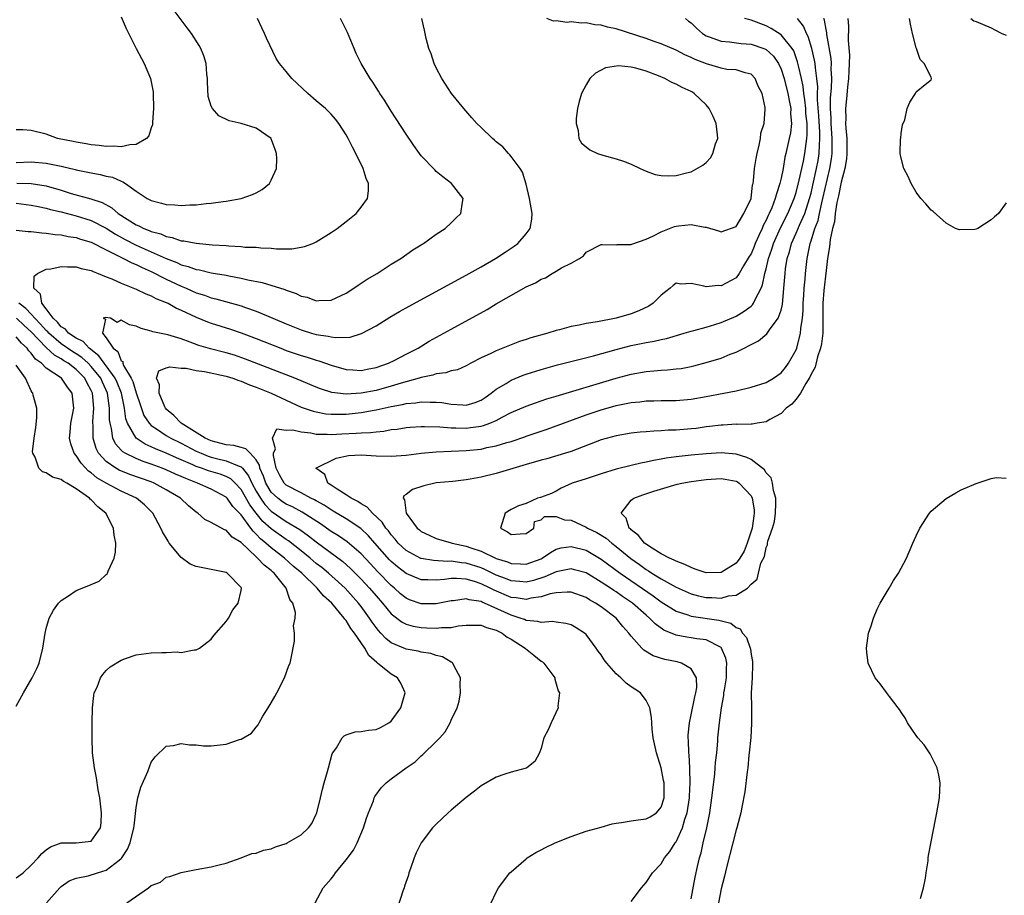
# Model space of a CAD drawing. Units: inches. Extents: x 2514000 to 2517000, y 1539000 to 1542000.
# Drawn here: x 2514869 to 2515001, y 1539132 to 1539249 of the extents above; entities that cross this region are included whole.
import ezdxf

# ---------------------------------------------------------------- set-up
doc = ezdxf.new("R2010")
doc.units = ezdxf.units.IN
doc.header["$MEASUREMENT"] = 0
doc.layers.add('LD25141539_2ft', color=92, linetype='Continuous')

msp = doc.modelspace()

# ---------------------------------------------------------------- linework, layer by layer
at = {"layer": 'LD25141539_2ft'}
for points, elevation in [([(2514869, 1539229.79), (2514871, 1539229.9), (2514873, 1539229.71), (2514875, 1539229.28), (2514876.85, 1539228.85), (2514877, 1539228.8), (2514878.52, 1539228.52), (2514879, 1539228.4), (2514880.2, 1539228.2), (2514881, 1539227.98), (2514881.82, 1539227.82), (2514883, 1539227.28), (2514883.22, 1539227.22), (2514883.56, 1539227), (2514885, 1539225.98), (2514886.45, 1539225), (2514886.82, 1539224.82), (2514887, 1539224.7), (2514888.38, 1539224.38), (2514889, 1539224.18), (2514890.14, 1539224.14), (2514891, 1539224.05), (2514892.13, 1539224.13), (2514893, 1539224.14), (2514894.3, 1539224.3), (2514895, 1539224.35), (2514896.59, 1539224.59), (2514897, 1539224.63), (2514899, 1539225), (2514900.48, 1539225.52), (2514901, 1539225.76), (2514901.81, 1539226.19), (2514902.76, 1539227), (2514903, 1539227.42), (2514903.71, 1539229), (2514903.73, 1539230.27), (2514903.72, 1539231), (2514903.54, 1539231.54), (2514903, 1539232.96), (2514902.98, 1539233), (2514901, 1539234.35), (2514899, 1539234.99), (2514897.37, 1539235.37), (2514896.02, 1539236.02), (2514895.15, 1539237), (2514895, 1539237.33), (2514894.61, 1539238.61), (2514894.5, 1539240.5), (2514894.5, 1539241), (2514894.43, 1539241.57), (2514894.32, 1539243), (2514894.02, 1539244.02), (2514893.62, 1539245), (2514893.4, 1539245.4), (2514892.35, 1539247), (2514891.78, 1539247.78), (2514890.06, 1539250.06)], 6532), ([(2514883, 1539249.22), (2514883.67, 1539247.67), (2514884.99, 1539244.99), (2514885.68, 1539243.68), (2514886.05, 1539243), (2514886.89, 1539241), (2514887.24, 1539239.24), (2514887.26, 1539239), (2514887.32, 1539237), (2514887.18, 1539235.18), (2514887.17, 1539234.83), (2514887, 1539234.4), (2514886.67, 1539233.33), (2514886.37, 1539233), (2514885, 1539232.18), (2514884.16, 1539232.16), (2514883, 1539231.86), (2514881.96, 1539231.96), (2514881, 1539231.93), (2514880.07, 1539232.07), (2514879, 1539232.17), (2514878.3, 1539232.3), (2514877, 1539232.49), (2514876.59, 1539232.59), (2514874.5, 1539233), (2514873, 1539233.55), (2514871, 1539234.08), (2514869.87, 1539234.13), (2514869, 1539234.13)], 6534), ([(2514869, 1539224.35), (2514871, 1539224.11), (2514871.91, 1539223.91), (2514873, 1539223.7), (2514873.54, 1539223.54), (2514875, 1539223.2), (2514877, 1539222.69), (2514879, 1539222.06), (2514881, 1539221.02), (2514882.23, 1539220.23), (2514883.53, 1539219.53), (2514885, 1539218.78), (2514887, 1539217.89), (2514889, 1539216.97), (2514890.43, 1539216.43), (2514891, 1539216.15), (2514891.93, 1539215.93), (2514893, 1539215.51), (2514893.45, 1539215.45), (2514895, 1539215.08), (2514897, 1539214.74), (2514897.33, 1539214.67), (2514899, 1539214.36), (2514899.86, 1539214.14), (2514901.78, 1539213.78), (2514904.83, 1539212.83), (2514905, 1539212.75), (2514906.32, 1539212.32), (2514907, 1539211.97), (2514907.8, 1539211.8), (2514909, 1539211.32), (2514909.36, 1539211.36), (2514911, 1539211.4), (2514913, 1539212.37), (2514914.01, 1539213), (2514914.58, 1539213.42), (2514915, 1539213.67), (2514915.78, 1539214.22), (2514917.15, 1539215), (2514919, 1539216.23), (2514920.29, 1539217), (2514921.87, 1539218.13), (2514923, 1539218.8), (2514923.11, 1539218.89), (2514923.33, 1539219), (2514925, 1539220.21), (2514926.21, 1539221), (2514927, 1539221.74), (2514927.63, 1539222.37), (2514928.29, 1539223), (2514928.5, 1539224.5), (2514928.61, 1539225), (2514927.06, 1539227), (2514925.88, 1539227.88), (2514925, 1539228.61), (2514924.8, 1539228.8), (2514923, 1539230.7), (2514922.77, 1539231), (2514922.04, 1539232.04), (2514921, 1539233.56), (2514919, 1539236.63), (2514918.11, 1539238.11), (2514917.5, 1539239), (2514917.32, 1539239.32), (2514917, 1539239.78), (2514916.53, 1539240.53), (2514916.18, 1539241), (2514915, 1539243), (2514914.35, 1539244.35), (2514914.07, 1539245), (2514913.16, 1539247.16), (2514912.49, 1539248.49), (2514912.25, 1539249)], 6528), ([(2514869, 1539220.75), (2514870.58, 1539220.58), (2514871, 1539220.6), (2514872.39, 1539220.39), (2514873, 1539220.38), (2514874.17, 1539220.17), (2514875, 1539220.13), (2514875.92, 1539219.92), (2514877, 1539219.79), (2514877.57, 1539219.57), (2514879, 1539219.16), (2514881, 1539218.14), (2514883.31, 1539217), (2514884.4, 1539216.4), (2514885, 1539216.17), (2514885.77, 1539215.77), (2514887, 1539215.25), (2514889, 1539214.24), (2514891, 1539213.27), (2514891.66, 1539213), (2514893, 1539212.4), (2514894.08, 1539212.08), (2514895, 1539211.74), (2514895.61, 1539211.61), (2514899, 1539210.65), (2514899.57, 1539210.43), (2514901, 1539209.94), (2514903.2, 1539209), (2514905, 1539208.25), (2514907, 1539207.44), (2514908.39, 1539207), (2514909, 1539206.83), (2514910.61, 1539206.61), (2514911, 1539206.52), (2514911.57, 1539206.43), (2514913.51, 1539206.49), (2514915.05, 1539206.95), (2514917, 1539207.99), (2514918.84, 1539209.16), (2514920.1, 1539209.9), (2514921.38, 1539210.62), (2514929, 1539214.77), (2514931, 1539215.89), (2514932.92, 1539217), (2514934.18, 1539217.82), (2514935.38, 1539218.62), (2514935.89, 1539219), (2514937, 1539220.26), (2514937.55, 1539221), (2514937.77, 1539222.23), (2514937.8, 1539223), (2514937.46, 1539225), (2514937, 1539226.88), (2514936.51, 1539228.51), (2514936.19, 1539229), (2514935, 1539230.59), (2514934.83, 1539230.83), (2514934.65, 1539231), (2514933.89, 1539231.89), (2514933, 1539232.57), (2514932.78, 1539232.78), (2514932.51, 1539233), (2514931, 1539234.44), (2514930.43, 1539235), (2514929.77, 1539235.77), (2514928.67, 1539237), (2514927.05, 1539239), (2514926.26, 1539240.26), (2514925.74, 1539241), (2514925, 1539242.42), (2514924.72, 1539243), (2514924.31, 1539244.31), (2514924.03, 1539245), (2514923.67, 1539246.33), (2514923.52, 1539247), (2514923.45, 1539247.45), (2514923.07, 1539249)], 6526), ([(2514869.05, 1539227.05), (2514871, 1539226.99), (2514873, 1539226.67), (2514875, 1539226.08), (2514876.33, 1539225.67), (2514878.95, 1539224.95), (2514880.45, 1539224.45), (2514881.74, 1539223.74), (2514882.58, 1539223), (2514883.77, 1539222.23), (2514885, 1539221.47), (2514885.34, 1539221.34), (2514885.99, 1539221), (2514886.73, 1539220.73), (2514887, 1539220.59), (2514888.27, 1539220.27), (2514889, 1539219.93), (2514889.79, 1539219.8), (2514891, 1539219.35), (2514891.33, 1539219.33), (2514893, 1539219.01), (2514895.18, 1539218.82), (2514897, 1539218.71), (2514897.34, 1539218.66), (2514899, 1539218.57), (2514899.49, 1539218.51), (2514901, 1539218.47), (2514901.61, 1539218.39), (2514903, 1539218.36), (2514903.72, 1539218.28), (2514905, 1539218.29), (2514905.73, 1539218.27), (2514907, 1539218.47), (2514907.44, 1539218.56), (2514908.55, 1539219), (2514909, 1539219.2), (2514911, 1539220.43), (2514911.79, 1539221), (2514913, 1539221.9), (2514914.33, 1539223), (2514915, 1539223.83), (2514915.84, 1539225), (2514915.98, 1539226.02), (2514915.97, 1539227), (2514915.67, 1539227.67), (2514915.26, 1539229), (2514914.28, 1539231), (2514913.82, 1539231.82), (2514913.26, 1539233), (2514913, 1539233.47), (2514912.03, 1539235), (2514911.57, 1539235.57), (2514911, 1539236.22), (2514910.22, 1539237), (2514909, 1539238.03), (2514907.89, 1539239), (2514905.75, 1539241), (2514905, 1539241.94), (2514904.12, 1539243), (2514903.68, 1539243.68), (2514902.36, 1539246.36), (2514902.12, 1539247), (2514901.74, 1539247.74), (2514901.16, 1539249)], 6530), ([(2514908.85, 1539131), (2514909.92, 1539133), (2514911, 1539134.22), (2514911.35, 1539134.65), (2514911.56, 1539135), (2514913, 1539136.73), (2514913.96, 1539138.04), (2514914.45, 1539139), (2514915.32, 1539141), (2514915.71, 1539142.29), (2514915.97, 1539143), (2514916.62, 1539144.62), (2514916.74, 1539145), (2514916.82, 1539145.18), (2514917.66, 1539146.34), (2514918.31, 1539147), (2514919, 1539147.53), (2514920.98, 1539149), (2514922.18, 1539149.82), (2514923, 1539150.6), (2514923.23, 1539150.77), (2514925, 1539152.54), (2514925.48, 1539153), (2514926.18, 1539153.82), (2514926.87, 1539155), (2514927, 1539155.39), (2514927.81, 1539157), (2514928.08, 1539157.92), (2514928.23, 1539159), (2514928.18, 1539160.18), (2514928.24, 1539161), (2514927.4, 1539162.6), (2514927.22, 1539163), (2514927.1, 1539163.1), (2514927, 1539163.11), (2514925.83, 1539163.83), (2514925, 1539163.99), (2514924.27, 1539164.27), (2514923, 1539164.46), (2514922.58, 1539164.58), (2514921, 1539164.86), (2514920.89, 1539164.89), (2514919, 1539165.7), (2514918.27, 1539166.27), (2514917.64, 1539167), (2514917.32, 1539167.32), (2514917, 1539167.73), (2514916.47, 1539168.47), (2514916.12, 1539169), (2514915, 1539170.55), (2514914.65, 1539171), (2514912.85, 1539173), (2514910.62, 1539175), (2514909.73, 1539175.73), (2514909, 1539176.3), (2514908.18, 1539177), (2514907, 1539177.97), (2514905.29, 1539179.29), (2514905, 1539179.48), (2514903, 1539180.91), (2514901.9, 1539181.9), (2514901, 1539183), (2514900.13, 1539184.13), (2514899, 1539186.14), (2514898.2, 1539187), (2514897.59, 1539187.59), (2514897, 1539187.88), (2514896.19, 1539188.19), (2514894.64, 1539188.64), (2514893.69, 1539189), (2514893, 1539189.24), (2514892.56, 1539189.44), (2514890.38, 1539190.38), (2514889, 1539190.99), (2514887.57, 1539191.57), (2514887, 1539191.85), (2514886.19, 1539192.19), (2514884.99, 1539192.99), (2514883.81, 1539195), (2514883.6, 1539195.6), (2514883.42, 1539197), (2514883.01, 1539199), (2514882.44, 1539200.44), (2514882.19, 1539201), (2514881, 1539202.64), (2514880.72, 1539203), (2514880.01, 1539204.01), (2514878.7, 1539205), (2514877.9, 1539205.9), (2514877, 1539206.34), (2514875.98, 1539207), (2514875.55, 1539207.55), (2514875, 1539207.86), (2514874.49, 1539208.49), (2514873.91, 1539209), (2514873, 1539210.26), (2514872.4, 1539211), (2514872.21, 1539212.21), (2514871.33, 1539213), (2514871.37, 1539214.63), (2514871.83, 1539215), (2514873, 1539215.56), (2514873.61, 1539215.61), (2514875, 1539215.91), (2514875.85, 1539215.85), (2514877, 1539215.86), (2514877.65, 1539215.65), (2514879, 1539215.37), (2514879.24, 1539215.24), (2514879.92, 1539215), (2514881, 1539214.55), (2514881.74, 1539214.26), (2514883, 1539213.68), (2514885, 1539212.88), (2514886.26, 1539212.26), (2514887, 1539212), (2514887.63, 1539211.63), (2514889, 1539211.12), (2514889.25, 1539211), (2514890.35, 1539210.35), (2514891, 1539210.09), (2514893, 1539209.14), (2514894.51, 1539208.51), (2514895, 1539208.34), (2514897.55, 1539207.55), (2514899, 1539207.06), (2514901, 1539206.3), (2514904.26, 1539205), (2514905, 1539204.72), (2514907, 1539204.02), (2514907.8, 1539203.8), (2514909, 1539203.41), (2514909.33, 1539203.33), (2514911, 1539202.76), (2514913, 1539202.17), (2514913.87, 1539202.13), (2514915, 1539202.04), (2514915.78, 1539202.22), (2514917, 1539202.44), (2514918.62, 1539203), (2514919.38, 1539203.38), (2514921, 1539204.23), (2514922.58, 1539205), (2514924.07, 1539205.93), (2514927, 1539207.56), (2514931.81, 1539210.19), (2514933, 1539210.91), (2514937, 1539213.18), (2514938.26, 1539213.74), (2514939, 1539214.23), (2514939.58, 1539214.42), (2514940.49, 1539215), (2514941, 1539215.28), (2514941.73, 1539215.73), (2514943, 1539216.34), (2514944.13, 1539217), (2514944.65, 1539217.35), (2514945, 1539217.81), (2514947, 1539218.84), (2514947.13, 1539218.87), (2514949, 1539218.82), (2514949.13, 1539218.87), (2514951, 1539218.85), (2514951.09, 1539218.91), (2514953, 1539219.54), (2514953.99, 1539219.99), (2514955, 1539220.54), (2514956.77, 1539221.23), (2514957, 1539221.29), (2514957.34, 1539221.34), (2514959, 1539221.51), (2514960.84, 1539221.16), (2514961, 1539221.16), (2514962.65, 1539220.65), (2514963, 1539220.52), (2514965, 1539221.27), (2514966.02, 1539223), (2514966.99, 1539225), (2514967.21, 1539226.79), (2514967.27, 1539227), (2514967.33, 1539227.33), (2514967.47, 1539229), (2514967.67, 1539230.33), (2514967.81, 1539231), (2514968.09, 1539232.09), (2514968.25, 1539233), (2514968.31, 1539233.69), (2514968.73, 1539235), (2514968.9, 1539236.9), (2514968.87, 1539237.13), (2514968.46, 1539239), (2514967.96, 1539239.96), (2514967.56, 1539241), (2514967, 1539241.58), (2514966.23, 1539241.77), (2514965, 1539242.15), (2514963.78, 1539242.22), (2514963, 1539242.37), (2514961.06, 1539242.94), (2514959.53, 1539243.53), (2514959, 1539243.81), (2514958.18, 1539244.18), (2514957, 1539244.78), (2514955, 1539245.62), (2514954.07, 1539245.93), (2514953, 1539246.32), (2514949, 1539247.61), (2514947.86, 1539247.86), (2514947, 1539248.12), (2514946.18, 1539248.18), (2514945, 1539248.45), (2514944.38, 1539248.38), (2514943, 1539248.57), (2514942.47, 1539248.47), (2514941, 1539248.68), (2514940.64, 1539248.64), (2514939.76, 1539249)], 6524), ([(2514958.24, 1539249), (2514958.66, 1539248.66), (2514959, 1539248.41), (2514959.7, 1539247.7), (2514960.54, 1539247), (2514961, 1539246.7), (2514961.42, 1539246.58), (2514963, 1539245.96), (2514964.1, 1539245.9), (2514965.69, 1539245.69), (2514967, 1539245.58), (2514968.72, 1539245), (2514968.92, 1539244.92), (2514969, 1539244.87), (2514969.97, 1539243.97), (2514970.64, 1539243), (2514971, 1539242.25), (2514971.42, 1539241), (2514971.91, 1539239), (2514972.14, 1539237.86), (2514972.28, 1539237), (2514972.27, 1539236.27), (2514972.38, 1539235), (2514972.24, 1539233.76), (2514972.1, 1539233), (2514971.65, 1539231), (2514971.52, 1539230.48), (2514971.26, 1539229), (2514971, 1539227.7), (2514970.84, 1539227), (2514970.37, 1539225.63), (2514970.23, 1539225), (2514969.75, 1539223.75), (2514969.42, 1539223), (2514969.27, 1539222.73), (2514969, 1539222.1), (2514968.61, 1539221.39), (2514968.46, 1539221), (2514968.04, 1539220.04), (2514967.55, 1539219), (2514967.4, 1539218.6), (2514967, 1539217.62), (2514966.75, 1539217.25), (2514966, 1539216), (2514965.43, 1539215), (2514965, 1539214.42), (2514963, 1539213.35), (2514962.62, 1539213.38), (2514961, 1539213.19), (2514960.69, 1539213.31), (2514959, 1539213.64), (2514957.57, 1539213.57), (2514957, 1539213.68), (2514956.62, 1539213.38), (2514956.19, 1539213), (2514955, 1539212.09), (2514953.94, 1539211), (2514953.37, 1539210.63), (2514952.01, 1539209.99), (2514951, 1539209.6), (2514949.01, 1539209), (2514946.53, 1539208.53), (2514945, 1539208.3), (2514944.09, 1539208.09), (2514943, 1539207.89), (2514941.46, 1539207.46), (2514941, 1539207.35), (2514939.9, 1539207), (2514937.62, 1539206.38), (2514937, 1539206.15), (2514936.11, 1539205.89), (2514933.9, 1539205), (2514933, 1539204.66), (2514932.31, 1539204.31), (2514931, 1539203.71), (2514929.61, 1539203), (2514929, 1539202.66), (2514927.86, 1539202.14), (2514927, 1539202), (2514926.28, 1539201.72), (2514925, 1539201.6), (2514924.57, 1539201.43), (2514923, 1539201.1), (2514922.72, 1539201), (2514920.34, 1539200.34), (2514919, 1539199.93), (2514917, 1539199.38), (2514915.01, 1539198.99), (2514913, 1539198.86), (2514911.08, 1539199.09), (2514909.57, 1539199.57), (2514909, 1539199.8), (2514908.17, 1539200.17), (2514906.13, 1539201), (2514899.56, 1539203.56), (2514898.08, 1539204.08), (2514897, 1539204.41), (2514894.91, 1539204.91), (2514893.36, 1539205.36), (2514892.17, 1539205.83), (2514891, 1539206.26), (2514889.2, 1539206.8), (2514889, 1539206.85), (2514887.2, 1539207.2), (2514887, 1539207.29), (2514885.64, 1539207.64), (2514885, 1539207.94), (2514884.11, 1539208.11), (2514883, 1539208.73), (2514882.43, 1539208.43), (2514881.58, 1539209), (2514880.88, 1539209.12), (2514880.59, 1539209), (2514880.9, 1539208.9), (2514880.49, 1539207), (2514881, 1539206.4), (2514881.9, 1539205), (2514882.55, 1539204.55), (2514883, 1539203.34), (2514883.22, 1539203.22), (2514883.19, 1539203), (2514883.29, 1539202.71), (2514884.33, 1539201), (2514884.55, 1539200.55), (2514885, 1539199.05), (2514885.5, 1539197.5), (2514886.03, 1539196.03), (2514886.7, 1539195), (2514887, 1539194.71), (2514887.83, 1539194.17), (2514889, 1539193.37), (2514889.6, 1539193), (2514891, 1539192.33), (2514893, 1539191.29), (2514893.65, 1539191), (2514894.61, 1539190.61), (2514895, 1539190.49), (2514895.69, 1539190.31), (2514897, 1539190), (2514898.74, 1539189.26), (2514899, 1539189.19), (2514899.18, 1539189), (2514899.99, 1539187.99), (2514900.41, 1539187), (2514901, 1539185.95), (2514901.56, 1539185), (2514902.16, 1539184.16), (2514903, 1539183.27), (2514905, 1539181.9), (2514906.81, 1539180.81), (2514907.97, 1539179.97), (2514909, 1539179.15), (2514912.53, 1539176.53), (2514913.59, 1539175.59), (2514915, 1539174.19), (2514916.12, 1539173), (2514917, 1539171.95), (2514917.83, 1539171), (2514919, 1539169.57), (2514920.45, 1539168.45), (2514921, 1539168.18), (2514921.92, 1539167.92), (2514923, 1539167.73), (2514923.71, 1539167.71), (2514925, 1539167.63), (2514925.72, 1539167.72), (2514927, 1539167.75), (2514927.94, 1539167.94), (2514929, 1539168.05), (2514930.04, 1539168.04), (2514931, 1539168.06), (2514931.72, 1539167.72), (2514933, 1539167.4), (2514933.25, 1539167.25), (2514933.79, 1539167), (2514934.45, 1539166.45), (2514935, 1539166.17), (2514936.85, 1539165), (2514936.92, 1539164.92), (2514938.04, 1539164.04), (2514939, 1539163.26), (2514939.17, 1539163.17), (2514939.37, 1539163), (2514940.81, 1539161), (2514940.83, 1539160.83), (2514941.28, 1539159.28), (2514941.46, 1539159), (2514941.23, 1539157.23), (2514941.26, 1539157), (2514940.33, 1539155), (2514939.92, 1539154.08), (2514939.38, 1539153), (2514939, 1539151.64), (2514938.78, 1539151), (2514938.16, 1539149.84), (2514937.09, 1539149), (2514937, 1539148.96), (2514935, 1539148.42), (2514934.17, 1539148.17), (2514933, 1539147.78), (2514931, 1539146.61), (2514930.12, 1539145.88), (2514929, 1539145.06), (2514927, 1539143.38), (2514926.58, 1539143), (2514925, 1539141.49), (2514924.53, 1539141), (2514923.01, 1539138.99), (2514922.35, 1539137.65), (2514922.08, 1539137), (2514921.57, 1539135.57), (2514921.37, 1539135), (2514921.3, 1539134.7), (2514920.79, 1539133.21), (2514920.71, 1539133), (2514920.56, 1539132.56), (2514919.81, 1539130.19)], 6522), ([(2514932.34, 1539131), (2514933, 1539132.4), (2514933.33, 1539133), (2514934.84, 1539135), (2514935, 1539135.15), (2514937, 1539136.89), (2514937.15, 1539137), (2514938.28, 1539137.72), (2514939, 1539138.06), (2514939.6, 1539138.4), (2514940.85, 1539139), (2514943, 1539139.85), (2514945, 1539140.54), (2514947, 1539141.11), (2514948.45, 1539141.55), (2514949, 1539141.65), (2514949.71, 1539141.71), (2514951, 1539141.96), (2514951.92, 1539142.08), (2514953, 1539142.19), (2514953.54, 1539142.46), (2514954.37, 1539143), (2514955, 1539143.75), (2514955.4, 1539145), (2514955.39, 1539147), (2514955.34, 1539147.34), (2514955, 1539149), (2514954.37, 1539151), (2514953.94, 1539153), (2514953.82, 1539154.18), (2514953.76, 1539155), (2514953.74, 1539155.74), (2514953.51, 1539157), (2514953, 1539157.98), (2514952.23, 1539159), (2514951.51, 1539159.51), (2514951, 1539159.82), (2514950.33, 1539160.33), (2514949.64, 1539161), (2514949, 1539161.57), (2514947.75, 1539163), (2514947.42, 1539163.42), (2514947, 1539164.08), (2514946.6, 1539164.6), (2514946.35, 1539165), (2514945, 1539166.81), (2514944.79, 1539167), (2514943.69, 1539167.7), (2514943, 1539168.09), (2514942.28, 1539168.28), (2514941, 1539168.44), (2514940.52, 1539168.52), (2514939, 1539168.4), (2514938.56, 1539168.56), (2514937, 1539168.68), (2514936.79, 1539168.79), (2514936.22, 1539169), (2514935, 1539169.37), (2514931.45, 1539171), (2514931.13, 1539171.13), (2514931, 1539171.2), (2514929.42, 1539171.42), (2514929, 1539171.57), (2514927.31, 1539171.31), (2514927, 1539171.29), (2514925, 1539170.88), (2514923, 1539170.9), (2514921.45, 1539171.45), (2514921, 1539171.66), (2514920.25, 1539172.25), (2514919.44, 1539173), (2514919, 1539173.35), (2514917.19, 1539175.19), (2514916.22, 1539176.22), (2514915, 1539177.55), (2514913.15, 1539179.15), (2514911.97, 1539179.97), (2514911, 1539180.56), (2514909.57, 1539181.57), (2514907.13, 1539183.13), (2514905.82, 1539183.82), (2514905, 1539184.19), (2514904.51, 1539184.51), (2514903.87, 1539185), (2514903, 1539185.82), (2514902.27, 1539187), (2514901.95, 1539187.95), (2514901.48, 1539189), (2514901.42, 1539189.42), (2514901, 1539190.1), (2514900.18, 1539191), (2514899.6, 1539191.6), (2514899, 1539191.74), (2514898.01, 1539192.01), (2514897, 1539192.11), (2514895, 1539192.63), (2514894.19, 1539193), (2514890.97, 1539195), (2514890.01, 1539196.01), (2514889, 1539196.88), (2514888.9, 1539197), (2514888.8, 1539197.2), (2514888.04, 1539199), (2514888.12, 1539200.12), (2514887.72, 1539201), (2514888.01, 1539201.99), (2514889, 1539202.38), (2514889.46, 1539202.54), (2514891, 1539202.33), (2514891.67, 1539202.33), (2514893, 1539202.02), (2514894.09, 1539201.91), (2514897, 1539201.29), (2514897.9, 1539201), (2514898.69, 1539200.69), (2514899, 1539200.6), (2514900.12, 1539200.12), (2514901, 1539199.81), (2514902.99, 1539199), (2514905, 1539198.06), (2514907, 1539197.16), (2514908.59, 1539196.59), (2514909, 1539196.5), (2514910.27, 1539196.27), (2514911, 1539196.21), (2514912.2, 1539196.2), (2514913, 1539196.22), (2514915, 1539196.42), (2514916.75, 1539196.75), (2514917, 1539196.78), (2514919, 1539197.22), (2514920.51, 1539197.49), (2514921, 1539197.62), (2514922.27, 1539197.73), (2514923, 1539197.87), (2514924.19, 1539197.81), (2514925, 1539197.83), (2514925.75, 1539197.75), (2514927, 1539197.54), (2514928.56, 1539197.44), (2514929, 1539197.43), (2514930.22, 1539197.78), (2514931, 1539198.09), (2514931.55, 1539198.45), (2514932.33, 1539199), (2514933, 1539199.54), (2514934.32, 1539200.32), (2514935, 1539200.76), (2514936.61, 1539201.39), (2514937, 1539201.53), (2514939, 1539202.17), (2514941.2, 1539202.8), (2514946, 1539204), (2514949, 1539204.84), (2514951, 1539205.37), (2514952.36, 1539205.64), (2514953, 1539205.79), (2514954.06, 1539205.94), (2514955, 1539206.17), (2514955.7, 1539206.3), (2514958.07, 1539207), (2514959, 1539207.3), (2514959.38, 1539207.38), (2514961, 1539207.83), (2514962.16, 1539208.16), (2514963, 1539208.42), (2514965, 1539209.28), (2514966.07, 1539209.93), (2514967, 1539210.64), (2514967.19, 1539210.81), (2514967.32, 1539211), (2514967.53, 1539211.53), (2514968.34, 1539213), (2514968.54, 1539213.46), (2514968.84, 1539215), (2514969, 1539215.59), (2514969.32, 1539217), (2514969.77, 1539218.23), (2514969.99, 1539219), (2514970.91, 1539221.09), (2514971.92, 1539223), (2514972.76, 1539225), (2514973, 1539225.77), (2514973.42, 1539227.42), (2514973.97, 1539229.97), (2514974.17, 1539231), (2514974.33, 1539232.33), (2514974.44, 1539233), (2514974.49, 1539233.51), (2514974.46, 1539235), (2514974.32, 1539236.32), (2514974.28, 1539237), (2514974.17, 1539238.17), (2514974.04, 1539239), (2514973.95, 1539239.95), (2514973.73, 1539241), (2514973.32, 1539242.68), (2514973.21, 1539243.21), (2514972.68, 1539244.68), (2514972.48, 1539245), (2514971, 1539246.82), (2514969.69, 1539247.69), (2514969, 1539248.05), (2514967, 1539248.79), (2514966.82, 1539248.82), (2514966.13, 1539249)], 6520), ([(2514951, 1539131.19), (2514952.39, 1539133), (2514953, 1539133.72), (2514953.84, 1539135), (2514955, 1539136.18), (2514955.47, 1539137), (2514956.16, 1539137.84), (2514956.89, 1539139), (2514957, 1539139.15), (2514957.84, 1539141), (2514958.17, 1539142.17), (2514958.47, 1539143), (2514958.79, 1539145), (2514958.78, 1539145.22), (2514958.88, 1539147), (2514958.85, 1539148.85), (2514958.83, 1539149), (2514958.74, 1539150.74), (2514958.7, 1539151), (2514958.65, 1539152.65), (2514958.62, 1539153), (2514958.62, 1539153.38), (2514958.77, 1539155), (2514959, 1539156.07), (2514959.5, 1539158.5), (2514959.63, 1539159), (2514959.75, 1539159.75), (2514959.72, 1539161), (2514959, 1539162.21), (2514957.71, 1539163), (2514957.16, 1539163.16), (2514955.49, 1539163.49), (2514953.94, 1539163.94), (2514952.7, 1539164.7), (2514952.41, 1539165), (2514951, 1539166.59), (2514950.82, 1539166.82), (2514950.71, 1539167), (2514949.88, 1539167.88), (2514949, 1539169), (2514947, 1539170.49), (2514946.25, 1539171), (2514945.43, 1539171.43), (2514945, 1539171.72), (2514943, 1539172.45), (2514942.47, 1539172.47), (2514941, 1539172.38), (2514940.22, 1539172.22), (2514939, 1539171.83), (2514937.64, 1539171.64), (2514937, 1539171.48), (2514935.69, 1539171.69), (2514935, 1539171.75), (2514932.72, 1539172.72), (2514932.21, 1539173), (2514931, 1539173.58), (2514930.13, 1539173.87), (2514929, 1539174.18), (2514927.71, 1539174.29), (2514927, 1539174.27), (2514926.13, 1539174.13), (2514925, 1539174.04), (2514923.9, 1539174.1), (2514923, 1539174.1), (2514921, 1539174.96), (2514919.84, 1539175.84), (2514919, 1539176.55), (2514918.77, 1539176.77), (2514916.81, 1539179), (2514915.97, 1539179.97), (2514914.95, 1539180.95), (2514913, 1539182.26), (2514911.28, 1539183.28), (2514911, 1539183.42), (2514910.05, 1539184.05), (2514909, 1539184.62), (2514908.77, 1539184.77), (2514908.26, 1539185), (2514907, 1539185.69), (2514905, 1539186.74), (2514904.73, 1539187), (2514904.12, 1539188.11), (2514903.67, 1539189), (2514903.31, 1539190.69), (2514903.31, 1539191), (2514903.57, 1539191.57), (2514903.19, 1539193), (2514903.73, 1539194.27), (2514905, 1539194.06), (2514905.87, 1539194.13), (2514907, 1539193.85), (2514908.28, 1539193.72), (2514909, 1539193.56), (2514910.46, 1539193.54), (2514911, 1539193.5), (2514912.42, 1539193.58), (2514914.35, 1539193.65), (2514915, 1539193.71), (2514916.24, 1539193.76), (2514917, 1539193.87), (2514918.04, 1539193.96), (2514919, 1539194.14), (2514919.78, 1539194.22), (2514921, 1539194.41), (2514921.55, 1539194.45), (2514923, 1539194.54), (2514923.44, 1539194.56), (2514925.49, 1539194.51), (2514927, 1539194.39), (2514927.61, 1539194.39), (2514929, 1539194.34), (2514929.59, 1539194.41), (2514931, 1539194.61), (2514931.31, 1539194.69), (2514932.14, 1539195), (2514933, 1539195.36), (2514933.8, 1539195.8), (2514935, 1539196.41), (2514937, 1539197.29), (2514938.26, 1539197.74), (2514939, 1539197.98), (2514939.76, 1539198.24), (2514941, 1539198.6), (2514945, 1539199.82), (2514949, 1539201.02), (2514951, 1539201.56), (2514953, 1539201.92), (2514954.01, 1539201.99), (2514955, 1539202.09), (2514955.87, 1539202.13), (2514957, 1539202.24), (2514957.68, 1539202.32), (2514959, 1539202.58), (2514959.35, 1539202.65), (2514961, 1539203.09), (2514963, 1539203.7), (2514964.21, 1539204.21), (2514965, 1539204.49), (2514968, 1539206), (2514969.08, 1539206.92), (2514969.44, 1539207.44), (2514970.63, 1539209), (2514971, 1539210.07), (2514971.18, 1539210.82), (2514971.38, 1539213), (2514971.53, 1539215), (2514971.59, 1539215.59), (2514971.81, 1539217), (2514972.11, 1539217.89), (2514972.38, 1539219), (2514973, 1539220.37), (2514973.44, 1539221.44), (2514974.15, 1539223), (2514974.81, 1539225), (2514975, 1539225.72), (2514975.24, 1539226.76), (2514975.73, 1539229), (2514975.93, 1539230.07), (2514976.07, 1539231), (2514976.11, 1539232.11), (2514976.19, 1539233), (2514976.18, 1539233.82), (2514976.03, 1539236.03), (2514975.85, 1539238.15), (2514975.86, 1539239), (2514975.89, 1539239.89), (2514975.78, 1539241), (2514975.57, 1539242.43), (2514975.53, 1539243), (2514975.46, 1539243.46), (2514975.09, 1539245), (2514974.61, 1539246.61), (2514974.39, 1539247), (2514973.99, 1539247.99), (2514973.21, 1539249)], 6518), ([(2514959, 1539131.51), (2514959.56, 1539134.44), (2514959.86, 1539135.86), (2514960.12, 1539137), (2514960.33, 1539137.67), (2514960.61, 1539139), (2514961.08, 1539141), (2514961.42, 1539142.58), (2514961.48, 1539143), (2514961.77, 1539145), (2514962.16, 1539148.16), (2514962.23, 1539149), (2514962.27, 1539149.73), (2514962.41, 1539151), (2514962.56, 1539152.56), (2514962.58, 1539153), (2514962.78, 1539155), (2514963.05, 1539157), (2514963.35, 1539158.65), (2514963.38, 1539159), (2514963.44, 1539159.44), (2514963.71, 1539161), (2514963.73, 1539162.27), (2514963.78, 1539163), (2514963.64, 1539163.64), (2514963.05, 1539165), (2514963, 1539165.05), (2514961, 1539166.08), (2514959.77, 1539166.23), (2514959, 1539166.38), (2514958.45, 1539166.45), (2514957, 1539166.72), (2514955.38, 1539167.38), (2514954.21, 1539168.21), (2514953.47, 1539169), (2514953, 1539169.39), (2514951.17, 1539171), (2514951.07, 1539171.07), (2514949.87, 1539171.87), (2514949, 1539172.49), (2514948.68, 1539172.68), (2514948.24, 1539173), (2514947, 1539173.81), (2514945, 1539175.02), (2514943.45, 1539175.45), (2514943, 1539175.56), (2514941, 1539175.16), (2514939.51, 1539174.49), (2514937.97, 1539174.03), (2514937, 1539173.81), (2514936.14, 1539173.86), (2514935, 1539173.95), (2514934.26, 1539174.26), (2514933, 1539174.74), (2514931.49, 1539175.49), (2514931, 1539175.68), (2514929, 1539176.31), (2514928.36, 1539176.36), (2514927, 1539176.58), (2514926.55, 1539176.55), (2514924.66, 1539176.66), (2514923, 1539176.93), (2514922.95, 1539176.95), (2514921, 1539178.01), (2514919.94, 1539179), (2514919.53, 1539179.53), (2514919, 1539180.1), (2514918.62, 1539180.62), (2514918.29, 1539181), (2514917.8, 1539181.8), (2514916.51, 1539183), (2514915.81, 1539183.81), (2514915, 1539184.25), (2514914.56, 1539184.56), (2514913.65, 1539185), (2514913, 1539185.46), (2514911.78, 1539186.22), (2514911, 1539186.75), (2514910.57, 1539187), (2514910.14, 1539188.14), (2514908.97, 1539189), (2514911.66, 1539190.34), (2514913.32, 1539190.68), (2514915, 1539190.77), (2514917, 1539190.64), (2514919, 1539190.59), (2514921, 1539190.75), (2514923, 1539191), (2514925, 1539191.18), (2514929, 1539191.34), (2514931, 1539191.55), (2514931.74, 1539191.74), (2514933, 1539191.98), (2514934.43, 1539192.43), (2514935, 1539192.58), (2514936.82, 1539193.18), (2514937, 1539193.26), (2514939.79, 1539194.21), (2514945, 1539196.13), (2514947, 1539196.8), (2514949, 1539197.36), (2514949.46, 1539197.46), (2514951, 1539197.77), (2514952.14, 1539197.86), (2514953, 1539197.99), (2514954.02, 1539197.98), (2514955, 1539198.02), (2514955.98, 1539198.02), (2514957, 1539198.04), (2514959, 1539198.22), (2514961, 1539198.56), (2514963.35, 1539199), (2514965, 1539199.33), (2514967, 1539199.79), (2514969, 1539200.43), (2514969.99, 1539201), (2514971, 1539201.73), (2514971.57, 1539202.43), (2514971.98, 1539203), (2514973, 1539204.8), (2514973.08, 1539205), (2514973.61, 1539207), (2514973.65, 1539207.65), (2514973.85, 1539209), (2514973.94, 1539210.06), (2514973.95, 1539211), (2514974.04, 1539212.04), (2514974.09, 1539213), (2514974.22, 1539214.22), (2514974.27, 1539215), (2514974.47, 1539217), (2514974.59, 1539217.41), (2514974.88, 1539219), (2514975, 1539219.33), (2514975.52, 1539221), (2514975.93, 1539222.07), (2514976.11, 1539223), (2514976.43, 1539224.43), (2514976.59, 1539225), (2514977.51, 1539229), (2514977.73, 1539230.27), (2514977.8, 1539231), (2514977.8, 1539231.8), (2514977.83, 1539233), (2514977.7, 1539235), (2514977.69, 1539235.69), (2514977.59, 1539237), (2514977.6, 1539238.4), (2514977.72, 1539239.72), (2514977.77, 1539241), (2514977.7, 1539242.3), (2514977.72, 1539243), (2514977.67, 1539243.67), (2514977.11, 1539246.89), (2514977.1, 1539247.1), (2514977, 1539247.55), (2514976.78, 1539248.78), (2514976.69, 1539249)], 6516), ([(2514979.92, 1539249), (2514979.99, 1539247.99), (2514979.94, 1539246.06), (2514980.11, 1539244.11), (2514980.09, 1539243), (2514980.04, 1539241.96), (2514980.01, 1539241), (2514979.86, 1539239.86), (2514979.73, 1539238.27), (2514979.59, 1539237), (2514979.62, 1539235.62), (2514979.61, 1539235), (2514979.62, 1539234.38), (2514979.75, 1539233), (2514979.76, 1539231), (2514979.71, 1539230.29), (2514979.5, 1539229), (2514979, 1539227.16), (2514978.67, 1539225.33), (2514978.45, 1539224.45), (2514978.23, 1539223), (2514978.11, 1539221.88), (2514977.86, 1539221), (2514977.53, 1539219.53), (2514977.46, 1539218.54), (2514977.21, 1539217), (2514977, 1539215.39), (2514976.69, 1539212.69), (2514976.56, 1539211), (2514976.59, 1539209.41), (2514976.56, 1539208.56), (2514976.57, 1539207), (2514976.4, 1539205.6), (2514976.26, 1539205), (2514975.87, 1539203.87), (2514975.53, 1539202.47), (2514975, 1539201.53), (2514974.85, 1539201.15), (2514974.29, 1539200.29), (2514973.58, 1539199), (2514973, 1539198.2), (2514972.45, 1539197.55), (2514971.7, 1539197), (2514971, 1539196.28), (2514969.48, 1539195.48), (2514969, 1539195.19), (2514967.82, 1539195), (2514967.13, 1539194.87), (2514967, 1539194.89), (2514965.16, 1539194.84), (2514965, 1539194.87), (2514963.26, 1539194.74), (2514963, 1539194.75), (2514961.46, 1539194.54), (2514961, 1539194.5), (2514959.69, 1539194.31), (2514959, 1539194.23), (2514957, 1539194.07), (2514955.95, 1539194.05), (2514955, 1539193.98), (2514954.04, 1539193.96), (2514953, 1539193.86), (2514952.2, 1539193.8), (2514951, 1539193.66), (2514949, 1539193.33), (2514947, 1539192.8), (2514943, 1539191.24), (2514942.26, 1539191), (2514939.74, 1539190.26), (2514939, 1539190.09), (2514937, 1539189.51), (2514933, 1539188.27), (2514931, 1539187.79), (2514929.52, 1539187.52), (2514929, 1539187.44), (2514927.24, 1539187.24), (2514925, 1539187.03), (2514924.82, 1539187), (2514923.34, 1539186.66), (2514921.86, 1539186.14), (2514921, 1539185.47), (2514920.68, 1539185.32), (2514920.59, 1539185), (2514920.79, 1539184.79), (2514920.99, 1539183), (2514922.46, 1539181), (2514922.76, 1539180.76), (2514923, 1539180.55), (2514924.05, 1539180.05), (2514925, 1539179.63), (2514927, 1539179.05), (2514927.11, 1539179), (2514929, 1539178.6), (2514929.64, 1539178.36), (2514931, 1539177.91), (2514933, 1539176.95), (2514934.49, 1539176.49), (2514935, 1539176.27), (2514936.25, 1539176.25), (2514937, 1539176.2), (2514939, 1539176.92), (2514939.15, 1539177), (2514940.24, 1539177.76), (2514941, 1539178.17), (2514941.65, 1539178.35), (2514943, 1539178.56), (2514945, 1539178.04), (2514947, 1539176.87), (2514949.54, 1539175), (2514953.95, 1539171.95), (2514955, 1539171.18), (2514957, 1539169.94), (2514958.56, 1539169.44), (2514959, 1539169.27), (2514962.72, 1539168.72), (2514964.3, 1539168.3), (2514965, 1539167.75), (2514965.54, 1539167.54), (2514965.87, 1539167), (2514966.39, 1539166.39), (2514966.88, 1539165), (2514966.9, 1539164.9), (2514967, 1539164.13), (2514967.19, 1539163.18), (2514967.2, 1539162.8), (2514967.13, 1539161), (2514967.02, 1539159.02), (2514967.06, 1539157), (2514967.07, 1539154.93), (2514967, 1539153.98), (2514966.95, 1539153.05), (2514966.76, 1539151), (2514966.72, 1539150.72), (2514966.55, 1539149), (2514966.46, 1539148.46), (2514966.18, 1539145.82), (2514965.77, 1539143.77), (2514965.65, 1539143), (2514965.11, 1539141), (2514965, 1539140.72), (2514964.58, 1539139), (2514963.7, 1539135.7), (2514963.44, 1539134.56), (2514963, 1539132.85), (2514962.67, 1539131)], 6514), ([(2515001, 1539224.39), (2514999.98, 1539223), (2514999.48, 1539222.52), (2514999, 1539222.13), (2514997.22, 1539221), (2514997, 1539220.88), (2514996.84, 1539220.84), (2514994.79, 1539220.79), (2514994.28, 1539221), (2514993, 1539221.71), (2514991.27, 1539223.27), (2514991, 1539223.44), (2514990.29, 1539224.29), (2514989.64, 1539225), (2514989, 1539225.82), (2514988.34, 1539227), (2514987.93, 1539227.93), (2514987.36, 1539229), (2514987, 1539230.35), (2514986.88, 1539231), (2514986.93, 1539232.93), (2514986.96, 1539233.04), (2514987, 1539233.64), (2514987.18, 1539234.82), (2514987.49, 1539235.49), (2514987.82, 1539237), (2514988.18, 1539237.82), (2514988.92, 1539239), (2514989, 1539239.2), (2514990.2, 1539240.2), (2514991, 1539240.84), (2514991.05, 1539241), (2514991, 1539241.16), (2514990.08, 1539243), (2514989.54, 1539243.54), (2514989.05, 1539245), (2514989, 1539245.08), (2514988.55, 1539247), (2514988.24, 1539248.24), (2514988.14, 1539249)], 6512), ([(2514996.32, 1539249), (2514996.7, 1539248.7), (2514997, 1539248.62), (2514999, 1539247.75), (2514999.51, 1539247.51), (2515000.43, 1539247), (2515001, 1539246.79)], 6512), ([(2514883.72, 1539131), (2514886.64, 1539133), (2514887, 1539133.31), (2514888.23, 1539133.77), (2514889, 1539134.41), (2514889.47, 1539134.53), (2514891, 1539135.03), (2514893, 1539135.44), (2514895, 1539135.82), (2514896.05, 1539136.05), (2514897, 1539136.31), (2514899, 1539137.02), (2514900.42, 1539137.58), (2514901, 1539137.63), (2514901.96, 1539138.04), (2514903, 1539138.22), (2514903.55, 1539138.45), (2514905, 1539138.93), (2514905.14, 1539139), (2514907, 1539140.08), (2514907.98, 1539141), (2514908.4, 1539141.6), (2514909, 1539142.83), (2514909.07, 1539143), (2514909.58, 1539145), (2514909.85, 1539146.15), (2514910.07, 1539147), (2514910.51, 1539148.51), (2514910.62, 1539149), (2514911.13, 1539150.87), (2514911.2, 1539151), (2514911.7, 1539151.7), (2514912.45, 1539153), (2514912.71, 1539153.29), (2514913, 1539153.41), (2514914.19, 1539153.81), (2514915, 1539153.84), (2514915.97, 1539154.03), (2514917, 1539154.13), (2514917.59, 1539154.41), (2514918.69, 1539155), (2514919, 1539155.22), (2514920.3, 1539157), (2514920.86, 1539159), (2514920.3, 1539160.3), (2514919.84, 1539161), (2514919, 1539161.49), (2514917.19, 1539163), (2514917.07, 1539163.07), (2514916.01, 1539164.01), (2514915.49, 1539165), (2514914.12, 1539167), (2514913.62, 1539167.62), (2514913, 1539168.67), (2514912.83, 1539168.83), (2514912.74, 1539169), (2514911.07, 1539171), (2514909.95, 1539171.95), (2514909.12, 1539173), (2514907.06, 1539175), (2514905.94, 1539175.94), (2514904.78, 1539177), (2514903, 1539178.37), (2514902.29, 1539179), (2514901.57, 1539179.57), (2514901, 1539180.21), (2514900.58, 1539180.58), (2514900.29, 1539181), (2514899, 1539182.77), (2514897.89, 1539183.89), (2514897.12, 1539185), (2514897, 1539185.12), (2514895, 1539186.19), (2514893.18, 1539187), (2514891.6, 1539187.6), (2514891, 1539187.88), (2514890.21, 1539188.21), (2514889, 1539188.78), (2514888.44, 1539189), (2514887, 1539189.53), (2514885.9, 1539189.9), (2514885, 1539190.27), (2514883.52, 1539191), (2514883.19, 1539191.19), (2514883, 1539191.42), (2514882.23, 1539192.23), (2514881.88, 1539193), (2514881.71, 1539194.29), (2514881.5, 1539195), (2514881.44, 1539195.44), (2514881.42, 1539197), (2514881.16, 1539199), (2514880.48, 1539200.48), (2514880.26, 1539201), (2514879, 1539202.56), (2514878.57, 1539203), (2514877.75, 1539203.75), (2514877, 1539204.26), (2514876.54, 1539204.54), (2514875, 1539205.59), (2514873.34, 1539207), (2514873.19, 1539207.19), (2514873, 1539207.35), (2514872.23, 1539208.23), (2514871.49, 1539209), (2514871, 1539209.57), (2514870.29, 1539210.29), (2514869.33, 1539211)], 6526), ([(2514873.04, 1539131), (2514874.79, 1539133), (2514875, 1539133.19), (2514876.06, 1539133.94), (2514877, 1539134.29), (2514878.59, 1539134.59), (2514879.82, 1539135), (2514881, 1539135.37), (2514882.7, 1539136.7), (2514883, 1539136.92), (2514883.07, 1539137), (2514883.84, 1539138.16), (2514884.2, 1539139), (2514884.69, 1539141), (2514884.71, 1539141.29), (2514885, 1539143.73), (2514885.23, 1539145), (2514885.59, 1539146.41), (2514886.53, 1539148.53), (2514887, 1539149.78), (2514887.5, 1539150.5), (2514889, 1539151.92), (2514889.98, 1539151.98), (2514891, 1539152.24), (2514892.08, 1539152.08), (2514893, 1539152.07), (2514893.97, 1539151.97), (2514895, 1539151.96), (2514897, 1539152.18), (2514898.79, 1539152.79), (2514899, 1539152.83), (2514900.38, 1539153.62), (2514901, 1539154.43), (2514901.26, 1539154.74), (2514901.37, 1539155), (2514901.89, 1539155.89), (2514902.59, 1539157), (2514903, 1539157.7), (2514903.47, 1539158.53), (2514903.75, 1539159), (2514904.78, 1539161), (2514905.35, 1539162.65), (2514905.51, 1539163), (2514905.64, 1539163.64), (2514906.09, 1539165.91), (2514906.12, 1539167), (2514905.98, 1539167.98), (2514906.18, 1539169), (2514906.24, 1539169.76), (2514905.88, 1539171), (2514905.49, 1539171.49), (2514905.01, 1539173), (2514903.38, 1539175), (2514903.17, 1539175.17), (2514903, 1539175.33), (2514902.04, 1539176.04), (2514901.19, 1539177), (2514901, 1539177.17), (2514899, 1539179.06), (2514897.81, 1539179.81), (2514897, 1539180.73), (2514896.78, 1539180.78), (2514895, 1539181.73), (2514894.13, 1539182.13), (2514893.2, 1539183), (2514893, 1539183.12), (2514891.97, 1539183.97), (2514890.9, 1539185), (2514889, 1539186.11), (2514887.4, 1539187), (2514887, 1539187.16), (2514884.16, 1539188.16), (2514882.73, 1539188.73), (2514882.27, 1539189), (2514881, 1539189.87), (2514879.95, 1539191), (2514879.63, 1539191.63), (2514879.25, 1539193), (2514879.25, 1539194.75), (2514879.22, 1539195), (2514879.22, 1539195.22), (2514879.34, 1539197), (2514879.17, 1539199), (2514879, 1539199.38), (2514878.42, 1539200.42), (2514878.14, 1539201), (2514877, 1539202.16), (2514875.92, 1539203), (2514875.34, 1539203.34), (2514875, 1539203.58), (2514874.08, 1539204.08), (2514873, 1539205.09), (2514871, 1539207.21), (2514870.05, 1539208.05), (2514869.01, 1539209.01)], 6528), ([(2514869, 1539134.33), (2514869.9, 1539135), (2514871, 1539136.02), (2514871.93, 1539137), (2514872.41, 1539137.59), (2514873, 1539138.07), (2514873.54, 1539138.46), (2514875, 1539138.99), (2514877, 1539139.02), (2514879, 1539139.22), (2514880.25, 1539141), (2514880.33, 1539141.67), (2514880.37, 1539143), (2514880.22, 1539144.22), (2514880.12, 1539145), (2514879.92, 1539146.08), (2514879.68, 1539147.68), (2514879.42, 1539149), (2514879.17, 1539151), (2514879.11, 1539153), (2514879.13, 1539155), (2514879.16, 1539157), (2514879.32, 1539158.68), (2514879.4, 1539159), (2514879.77, 1539159.77), (2514880.24, 1539161), (2514880.53, 1539161.47), (2514881, 1539161.99), (2514881.52, 1539162.48), (2514883, 1539163.4), (2514883.58, 1539163.58), (2514885, 1539164.07), (2514887, 1539164.36), (2514888.42, 1539164.42), (2514889, 1539164.41), (2514890.47, 1539164.47), (2514891, 1539164.4), (2514892.74, 1539164.74), (2514893, 1539164.75), (2514893.43, 1539165), (2514895, 1539166.18), (2514895.34, 1539166.66), (2514897, 1539168.56), (2514897.28, 1539169), (2514897.89, 1539170.11), (2514898.6, 1539171), (2514899, 1539172.66), (2514899.05, 1539173), (2514899, 1539173.08), (2514897.11, 1539175), (2514897, 1539175.06), (2514893, 1539175.87), (2514892.21, 1539176.21), (2514891, 1539177.06), (2514889.4, 1539179), (2514889.24, 1539179.24), (2514888.51, 1539180.51), (2514888.28, 1539181), (2514887.19, 1539183), (2514886.09, 1539184.09), (2514885.01, 1539185), (2514883, 1539185.93), (2514881, 1539186.99), (2514879.73, 1539187.73), (2514879, 1539188.36), (2514878.61, 1539188.61), (2514877.65, 1539189.65), (2514877, 1539190.67), (2514876.71, 1539191), (2514876.26, 1539192.26), (2514876.08, 1539193), (2514876.18, 1539193.82), (2514876.29, 1539195), (2514876.69, 1539197), (2514876.47, 1539199), (2514875.81, 1539199.81), (2514875.02, 1539201), (2514873, 1539202.36), (2514872.36, 1539203), (2514871.56, 1539203.56), (2514871, 1539204.34), (2514870.68, 1539204.68), (2514870.45, 1539205), (2514869.69, 1539205.69), (2514869, 1539206.54)], 6530), ([(2514869, 1539157.26), (2514869.95, 1539159), (2514871.11, 1539161), (2514871.73, 1539162.27), (2514872.03, 1539163), (2514872.56, 1539165), (2514872.86, 1539167), (2514873, 1539167.62), (2514873.4, 1539169), (2514873.97, 1539170.03), (2514874.64, 1539171), (2514875, 1539171.36), (2514875.98, 1539171.98), (2514877, 1539172.67), (2514877.78, 1539173), (2514879, 1539173.47), (2514880.06, 1539173.94), (2514881, 1539174.83), (2514881.1, 1539174.9), (2514881.16, 1539175), (2514881.24, 1539175.24), (2514882.07, 1539177), (2514882.23, 1539177.77), (2514882.28, 1539179), (2514882.06, 1539180.06), (2514881.98, 1539181), (2514880.93, 1539183), (2514879.86, 1539183.86), (2514879, 1539184.76), (2514878.87, 1539184.87), (2514878.75, 1539185), (2514877, 1539186.23), (2514875.73, 1539187), (2514875.25, 1539187.25), (2514875, 1539187.48), (2514873.82, 1539187.82), (2514873, 1539188.37), (2514872.51, 1539188.51), (2514872.02, 1539189), (2514871.51, 1539190.49), (2514871.2, 1539191), (2514871.17, 1539191.17), (2514871.37, 1539193), (2514871.59, 1539194.41), (2514871.73, 1539195.73), (2514871.74, 1539197), (2514871.27, 1539198.73), (2514871.21, 1539199), (2514871.12, 1539199.12), (2514871, 1539199.31), (2514870.22, 1539201), (2514869, 1539202.76)], 6532), ([(2514989.59, 1539131.59), (2514990.01, 1539133), (2514990.27, 1539134.27), (2514990.37, 1539135), (2514990.61, 1539136.61), (2514990.63, 1539137), (2514990.67, 1539137.33), (2514991.64, 1539142.36), (2514991.79, 1539143), (2514992.15, 1539145), (2514992.21, 1539147), (2514992.03, 1539148.03), (2514991.8, 1539149), (2514990.88, 1539150.88), (2514990.09, 1539152.09), (2514989.24, 1539153), (2514989, 1539153.34), (2514987.87, 1539155), (2514987.59, 1539155.59), (2514987, 1539156.44), (2514986.81, 1539156.81), (2514986.62, 1539157), (2514985.46, 1539158.54), (2514985.08, 1539159.08), (2514984.21, 1539160.21), (2514983.57, 1539161), (2514982.61, 1539163), (2514982.43, 1539164.43), (2514982.38, 1539165), (2514982.67, 1539167), (2514983, 1539167.94), (2514983.33, 1539169), (2514983.81, 1539170.19), (2514984.22, 1539171), (2514985.4, 1539173), (2514985.98, 1539174.02), (2514986.64, 1539175), (2514987.72, 1539177), (2514988.59, 1539179), (2514989, 1539179.99), (2514989.52, 1539181), (2514990.81, 1539183), (2514991, 1539183.25), (2514993, 1539184.97), (2514994.29, 1539185.71), (2514995, 1539186.1), (2514997, 1539186.96), (2514999, 1539187.6), (2514999.75, 1539187.75), (2515001, 1539187.65)], 6512)]:
    msp.add_lwpolyline(points, dxfattribs=dict(at, elevation=elevation))
for points, elevation in [([(2514961.95, 1539235.95), (2514961.41, 1539237), (2514961, 1539237.5), (2514959.43, 1539239), (2514959.18, 1539239.18), (2514959, 1539239.28), (2514957.82, 1539239.82), (2514957, 1539240.26), (2514956.45, 1539240.45), (2514955.51, 1539241), (2514954.63, 1539241.37), (2514953, 1539241.96), (2514951.62, 1539242.38), (2514951, 1539242.5), (2514949.3, 1539242.7), (2514947.57, 1539242.43), (2514946.27, 1539241.73), (2514945.51, 1539241), (2514945, 1539240.17), (2514944.37, 1539239), (2514944.09, 1539237.91), (2514943.84, 1539237), (2514943.68, 1539235.68), (2514943.66, 1539235), (2514943.92, 1539234.08), (2514944.01, 1539233), (2514944.36, 1539232.36), (2514945, 1539231.89), (2514945.48, 1539231.48), (2514946.52, 1539231), (2514947.21, 1539230.79), (2514949, 1539230.29), (2514949.98, 1539229.98), (2514951, 1539229.57), (2514952.2, 1539229), (2514953, 1539228.65), (2514954.2, 1539228.2), (2514955, 1539228.07), (2514955.99, 1539227.99), (2514957, 1539228.06), (2514958.4, 1539228.4), (2514959, 1539228.53), (2514960.58, 1539229.42), (2514961, 1539229.81), (2514961.59, 1539230.41), (2514961.88, 1539231), (2514962.26, 1539232.26), (2514962.56, 1539233), (2514962.53, 1539233.47), (2514962.33, 1539235)], 6526), ([(2514969.24, 1539179.24), (2514969.85, 1539181), (2514970.11, 1539181.89), (2514970.24, 1539183), (2514970.29, 1539184.29), (2514970.3, 1539185), (2514969.99, 1539186.01), (2514969.87, 1539187), (2514969.69, 1539187.69), (2514969, 1539188.37), (2514968.79, 1539188.79), (2514967, 1539190.14), (2514966.44, 1539190.44), (2514965, 1539190.85), (2514963.03, 1539191.03), (2514961, 1539190.93), (2514959, 1539190.74), (2514957, 1539190.52), (2514955.66, 1539190.34), (2514955, 1539190.2), (2514953.97, 1539190.03), (2514953, 1539189.81), (2514952.31, 1539189.69), (2514951, 1539189.37), (2514949, 1539188.85), (2514947, 1539188.24), (2514945, 1539187.59), (2514943.12, 1539187), (2514941.67, 1539186.33), (2514941, 1539185.93), (2514940.36, 1539185.64), (2514938.91, 1539185.09), (2514938.53, 1539185), (2514937, 1539184.27), (2514935.96, 1539183.96), (2514935, 1539183.49), (2514934.19, 1539183), (2514933.57, 1539181), (2514934.52, 1539180.52), (2514935, 1539180.16), (2514936.22, 1539180.22), (2514937, 1539180.29), (2514938.01, 1539181), (2514938.1, 1539181.9), (2514939, 1539182.1), (2514939.44, 1539182.56), (2514941, 1539182.54), (2514942.11, 1539182.11), (2514943, 1539182.06), (2514945, 1539181.14), (2514945.2, 1539181), (2514946.43, 1539180.43), (2514947.66, 1539179.66), (2514948.41, 1539179), (2514949, 1539178.56), (2514950.95, 1539176.95), (2514952.13, 1539176.13), (2514953, 1539175.49), (2514953.31, 1539175.31), (2514953.76, 1539175), (2514955, 1539174.22), (2514957, 1539173.11), (2514959, 1539172.24), (2514959.98, 1539171.98), (2514961, 1539171.75), (2514961.75, 1539171.75), (2514963, 1539171.67), (2514963.98, 1539171.98), (2514965, 1539172.06), (2514966.52, 1539173), (2514967, 1539173.53), (2514967.83, 1539174.17), (2514967.98, 1539175), (2514968.32, 1539176.32), (2514968.79, 1539177.21), (2514969, 1539178.42), (2514969.21, 1539178.79), (2514969.21, 1539179)], 6512), ([(2514951, 1539184.72), (2514951.36, 1539185), (2514952.54, 1539185.46), (2514954.05, 1539185.95), (2514957.14, 1539186.86), (2514957.75, 1539187), (2514959, 1539187.24), (2514961, 1539187.49), (2514963, 1539187.6), (2514963.53, 1539187.53), (2514965, 1539187.26), (2514965.18, 1539187.18), (2514965.4, 1539187), (2514967, 1539185.32), (2514967.15, 1539185), (2514967.42, 1539183.42), (2514967.42, 1539183), (2514967.36, 1539182.65), (2514967.13, 1539181), (2514966.48, 1539179), (2514966.06, 1539177.94), (2514965.48, 1539177), (2514965, 1539176.33), (2514963, 1539175.06), (2514961, 1539175.04), (2514959.54, 1539175.54), (2514959, 1539175.74), (2514958.15, 1539176.15), (2514957, 1539176.58), (2514956.74, 1539176.74), (2514956.11, 1539177), (2514955, 1539177.58), (2514953.47, 1539178.53), (2514953, 1539178.84), (2514952.8, 1539179), (2514952, 1539180), (2514951, 1539180.78), (2514950.9, 1539180.9), (2514950.76, 1539181), (2514950.33, 1539182.33), (2514949.68, 1539183)], 6510)]:
    msp.add_lwpolyline(points, close=True, dxfattribs=dict(at, elevation=elevation))

doc.saveas('drawing.dxf')
